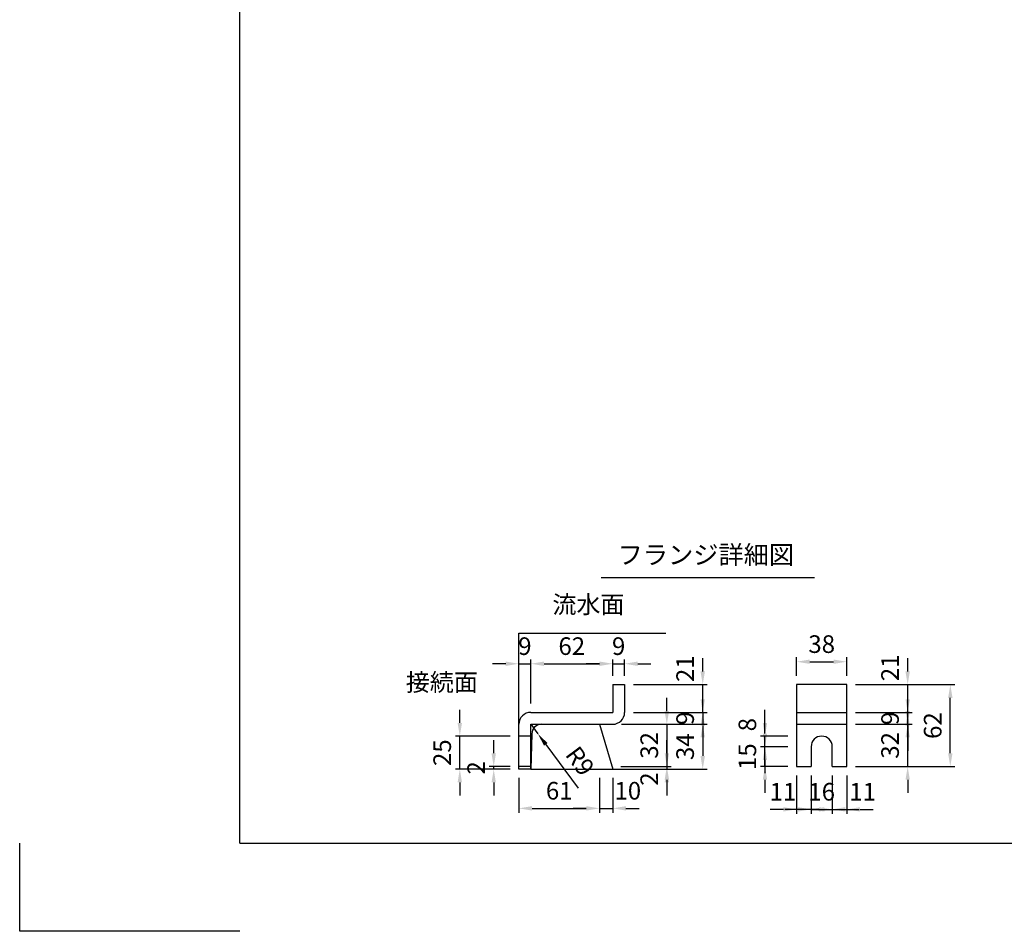
# Model space of a CAD drawing. Extents: x 0 to 5940, y 0 to 4200.
# Drawn here: x 0 to 2237, y 0 to 2071 of the extents above; entities that cross this region are included whole.
import ezdxf
from ezdxf.enums import TextEntityAlignment as Align

# ---------------------------------------------------------------- set-up
doc = ezdxf.new("R2010")
doc.units = 0
doc.header["$LTSCALE"] = 0.5
doc.layers.get('0').update_dxf_attribs({"linetype": 'CONTINUOUS'})
doc.layers.get('DEFPOINTS').update_dxf_attribs({"linetype": 'CONTINUOUS'})
doc.layers.add('寸法引出', color=2, linetype='CONTINUOUS')
doc.layers.add('枠', color=3, linetype='CONTINUOUS')
doc.styles.add('SANWA', font='MSMINCHO.TTF')
doc.dimstyles.new('SANWA', dxfattribs={"dimtxt": 2.5, "dimasz": 2.5, "dimexe": 1, "dimexo": 1, "dimgap": 0, "dimtad": 1, "dimdec": 4, "dimdsep": 46, "dimtxsty": 'SANWA', "dimcen": 0, "dimclrd": 2, "dimclre": 2, "dimclrt": 2, "dimadec": 0, "dimazin": 0, "dimtfac": 1, "dimtdec": 4, "dimtix": 1, "dimtmove": 0, "dimatfit": 3, "dimfxl": 1, "dimtolj": 1, "dimtzin": 0, "dimarcsym": 0})
doc.dimstyles.new('SANWA$4', dxfattribs={"dimtxt": 2.5, "dimasz": 2.5, "dimexe": 1, "dimexo": 1, "dimgap": 1, "dimtad": 1, "dimdec": 4, "dimdsep": 46, "dimtxsty": 'SANWA', "dimcen": 0, "dimclrd": 2, "dimclre": 2, "dimclrt": 2, "dimadec": 0, "dimazin": 0, "dimtfac": 1, "dimtdec": 4, "dimtix": 1, "dimtmove": 0, "dimatfit": 2, "dimfxl": 1, "dimtolj": 1, "dimtzin": 0, "dimarcsym": 0})

# ---------------------------------------------------------------- blocks, each defined once
blk = doc.blocks.new('*D140')
at = {"layer": 'DEFPOINTS', "color": 0, "ltscale": 15}
for p in [(1374.2, 607.8), (1347.2, 560.3), (1374.2, 560.3)]:
    blk.add_point(p, dxfattribs=at)
at = {"layer": '寸法引出', "lineweight": -2, "ltscale": 15}
for p, q in [((1317.2, 607.8), (1287.2, 607.8)), ((1347.2, 580.3), (1347.2, 617.8)), ((1347.2, 607.8), (1374.2, 607.8)), ((1374.2, 580.3), (1374.2, 617.8)), ((1404.2, 607.8), (1434.2, 607.8))]:
    blk.add_line(p, q, dxfattribs=at)
at = {"layer": '寸法引出', "ltscale": 15}
for points in [[(1317.2, 612.8), (1317.2, 602.8), (1347.2, 607.8)], [(1404.2, 612.8), (1404.2, 602.8), (1374.2, 607.8)]]:
    blk.add_solid(points, dxfattribs=at)
at = {"layer": '寸法引出', "ltscale": 15, "insert": (1360.7, 647.8), "char_height": 40, "attachment_point": 5, "style": 'SANWA'}
blk.add_mtext('\\A1;9', dxfattribs=at)
blk = doc.blocks.new('*D139')
at = {"layer": 'DEFPOINTS', "color": 0, "ltscale": 20}
for p in [(1317.2, 368.3), (1347.2, 368.3), (1347.2, 279.3)]:
    blk.add_point(p, dxfattribs=at)
at = {"layer": '寸法引出', "lineweight": -2, "ltscale": 20}
for p, q in [((1347.2, 348.3), (1347.2, 269.3)), ((1287.2, 279.3), (1257.2, 279.3)), ((1317.2, 279.3), (1347.2, 279.3)), ((1377.2, 279.3), (1407.2, 279.3))]:
    blk.add_line(p, q, dxfattribs=at)
at = {"layer": '寸法引出', "ltscale": 20}
for points in [[(1287.2, 284.3), (1287.2, 274.3), (1317.2, 279.3)], [(1377.2, 284.3), (1377.2, 274.3), (1347.2, 279.3)]]:
    blk.add_solid(points, dxfattribs=at)
at = {"layer": '寸法引出', "ltscale": 20, "insert": (1381.5, 319.3), "char_height": 40, "attachment_point": 5, "style": 'SANWA'}
blk.add_mtext('\\A1;10', dxfattribs=at)
blk = doc.blocks.new('*D138')
at = {"layer": 'DEFPOINTS', "color": 0, "ltscale": 15}
for p in [(1134.2, 368.3), (1317.2, 368.3), (1317.2, 279.3)]:
    blk.add_point(p, dxfattribs=at)
at = {"layer": '寸法引出', "lineweight": -2, "ltscale": 15}
for p, q in [((1134.2, 348.3), (1134.2, 269.3)), ((1317.2, 348.3), (1317.2, 269.3)), ((1164.2, 279.3), (1287.2, 279.3))]:
    blk.add_line(p, q, dxfattribs=at)
at = {"layer": '寸法引出', "ltscale": 15}
for points in [[(1164.2, 284.3), (1164.2, 274.3), (1134.2, 279.3)], [(1287.2, 284.3), (1287.2, 274.3), (1317.2, 279.3)]]:
    blk.add_solid(points, dxfattribs=at)
at = {"layer": '寸法引出', "ltscale": 15, "insert": (1225.7, 319.3), "char_height": 40, "attachment_point": 5, "style": 'SANWA'}
blk.add_mtext('\\A1;61', dxfattribs=at)
blk = doc.blocks.new('*D137')
at = {"layer": 'DEFPOINTS', "color": 0, "ltscale": 15}
for p in [(1347.2, 607.8), (1347.2, 560.3), (1161.2, 497.3)]:
    blk.add_point(p, dxfattribs=at)
at = {"layer": '寸法引出', "lineweight": -2, "ltscale": 15}
for p, q in [((1161.2, 517.3), (1161.2, 617.8)), ((1191.2, 607.8), (1317.2, 607.8)), ((1347.2, 580.3), (1347.2, 617.8))]:
    blk.add_line(p, q, dxfattribs=at)
at = {"layer": '寸法引出', "ltscale": 15}
for points in [[(1191.2, 612.8), (1191.2, 602.8), (1161.2, 607.8)], [(1317.2, 612.8), (1317.2, 602.8), (1347.2, 607.8)]]:
    blk.add_solid(points, dxfattribs=at)
at = {"layer": '寸法引出', "ltscale": 15, "insert": (1254.2, 647.8), "char_height": 40, "attachment_point": 5, "style": 'SANWA'}
blk.add_mtext('\\A1;62', dxfattribs=at)
blk = doc.blocks.new('*D144')
at = {"layer": 'DEFPOINTS', "color": 0, "ltscale": 15}
for p in [(1161.2, 607.8), (1161.2, 497.3), (1134.2, 470.3)]:
    blk.add_point(p, dxfattribs=at)
at = {"layer": '寸法引出', "lineweight": -2, "ltscale": 15}
for p, q in [((1104.2, 607.8), (1074.2, 607.8)), ((1134.2, 490.3), (1134.2, 617.8)), ((1134.2, 607.8), (1161.2, 607.8)), ((1161.2, 517.3), (1161.2, 617.8)), ((1191.2, 607.8), (1221.2, 607.8))]:
    blk.add_line(p, q, dxfattribs=at)
at = {"layer": '寸法引出', "ltscale": 15}
for points in [[(1104.2, 612.8), (1104.2, 602.8), (1134.2, 607.8)], [(1191.2, 612.8), (1191.2, 602.8), (1161.2, 607.8)]]:
    blk.add_solid(points, dxfattribs=at)
at = {"layer": '寸法引出', "ltscale": 15, "insert": (1147.7, 647.8), "char_height": 40, "attachment_point": 5, "style": 'SANWA'}
blk.add_mtext('\\A1;9', dxfattribs=at)
blk = doc.blocks.new('*D143')
at = {"layer": 'DEFPOINTS', "color": 0, "ltscale": 15}
for p in [(1076.9, 374.3), (1134.2, 374.3), (1134.2, 368.3)]:
    blk.add_point(p, dxfattribs=at)
at = {"layer": '寸法引出', "lineweight": -2, "ltscale": 15}
for p, q in [((1076.9, 404.3), (1076.9, 434.3)), ((1114.2, 374.3), (1066.9, 374.3)), ((1114.2, 368.3), (1066.9, 368.3)), ((1076.9, 368.3), (1076.9, 374.3)), ((1076.9, 338.3), (1076.9, 308.3))]:
    blk.add_line(p, q, dxfattribs=at)
at = {"layer": '寸法引出', "ltscale": 15}
for points in [[(1071.9, 404.3), (1081.9, 404.3), (1076.9, 374.3)], [(1071.9, 338.3), (1081.9, 338.3), (1076.9, 368.3)]]:
    blk.add_solid(points, dxfattribs=at)
at = {"layer": '寸法引出', "ltscale": 15, "insert": (1036.9, 371.3), "char_height": 40, "attachment_point": 5, "rotation": 90, "style": 'SANWA'}
blk.add_mtext('\\A1;2', dxfattribs=at)
blk = doc.blocks.new('*D142')
at = {"layer": 'DEFPOINTS', "color": 0, "ltscale": 15}
for p in [(999.8, 443.3), (1134.2, 443.3), (1134.2, 368.3)]:
    blk.add_point(p, dxfattribs=at)
at = {"layer": '寸法引出', "lineweight": -2, "ltscale": 15}
for p, q in [((999.8, 473.3), (999.8, 503.3)), ((1114.2, 443.3), (989.8, 443.3)), ((999.8, 368.3), (999.8, 443.3)), ((1114.2, 368.3), (989.8, 368.3)), ((999.8, 338.3), (999.8, 308.3))]:
    blk.add_line(p, q, dxfattribs=at)
at = {"layer": '寸法引出', "ltscale": 15}
for points in [[(994.8, 473.3), (1004.8, 473.3), (999.8, 443.3)], [(994.8, 338.3), (1004.8, 338.3), (999.8, 368.3)]]:
    blk.add_solid(points, dxfattribs=at)
at = {"layer": '寸法引出', "ltscale": 15, "insert": (959.8, 405.8), "char_height": 40, "attachment_point": 5, "rotation": 90, "style": 'SANWA'}
blk.add_mtext('\\A1;25', dxfattribs=at)
blk = doc.blocks.new('*D141')
at = {"layer": 'DEFPOINTS', "color": 0, "ltscale": 15}
for p in [(1161.2, 470.3), (1177.3, 448.7)]:
    blk.add_point(p, dxfattribs=at)
at = {"layer": '寸法引出', "lineweight": -2, "ltscale": 15}
for p, q in [((1161.2, 470.3), (1177.3, 448.7)), ((1195.2, 424.6), (1268.7, 325.4))]:
    blk.add_line(p, q, dxfattribs=at)
at = {"layer": '寸法引出', "ltscale": 15}
blk.add_solid([(1199.2, 427.5), (1191.1, 421.6), (1177.3, 448.7)], dxfattribs=at)
at = {"layer": '寸法引出', "ltscale": 15, "insert": (1273, 386.8), "char_height": 40, "attachment_point": 5, "rotation": 306.5707, "style": 'SANWA'}
blk.add_mtext('\\A1;R9', dxfattribs=at)
blk = doc.blocks.new('*D159')
at = {"layer": 'DEFPOINTS', "color": 0, "ltscale": 15}
for p in [(1879, 612.4), (1765, 560.3), (1879, 560.3)]:
    blk.add_point(p, dxfattribs=at)
at = {"layer": '寸法引出', "lineweight": -2, "ltscale": 15}
for p, q in [((1765, 580.3), (1765, 622.4)), ((1795, 612.4), (1849, 612.4)), ((1879, 580.3), (1879, 622.4))]:
    blk.add_line(p, q, dxfattribs=at)
at = {"layer": '寸法引出', "ltscale": 15}
for points in [[(1795, 617.4), (1795, 607.4), (1765, 612.4)], [(1849, 617.4), (1849, 607.4), (1879, 612.4)]]:
    blk.add_solid(points, dxfattribs=at)
at = {"layer": '寸法引出', "ltscale": 15, "insert": (1822, 652.4), "char_height": 40, "attachment_point": 5, "style": 'SANWA'}
blk.add_mtext('\\A1;38', dxfattribs=at)
blk = doc.blocks.new('*D154')
at = {"layer": 'DEFPOINTS', "color": 0, "ltscale": 20}
for p in [(1374.2, 560.3), (1551.7, 560.3), (1374.2, 497.3)]:
    blk.add_point(p, dxfattribs=at)
at = {"layer": '寸法引出', "lineweight": -2, "ltscale": 20}
for p, q in [((1551.7, 590.3), (1551.7, 620.3)), ((1394.2, 560.3), (1561.7, 560.3)), ((1551.7, 497.3), (1551.7, 560.3)), ((1551.7, 467.3), (1551.7, 437.3))]:
    blk.add_line(p, q, dxfattribs=at)
at = {"layer": '寸法引出', "ltscale": 20}
for points in [[(1546.7, 590.3), (1556.7, 590.3), (1551.7, 560.3)], [(1546.7, 467.3), (1556.7, 467.3), (1551.7, 497.3)]]:
    blk.add_solid(points, dxfattribs=at)
at = {"layer": '寸法引出', "ltscale": 20, "insert": (1511.7, 596.5), "char_height": 40, "attachment_point": 5, "rotation": 90, "style": 'SANWA'}
blk.add_mtext('\\A1;21', dxfattribs=at)
blk = doc.blocks.new('*D149')
at = {"layer": 'DEFPOINTS', "color": 0, "ltscale": 20}
for p in [(1879, 560.3), (2017.3, 560.3), (1879, 497.3)]:
    blk.add_point(p, dxfattribs=at)
at = {"layer": '寸法引出', "lineweight": -2, "ltscale": 20}
for p, q in [((2017.3, 590.3), (2017.3, 620.3)), ((1899, 560.3), (2027.3, 560.3)), ((2017.3, 497.3), (2017.3, 560.3)), ((2017.3, 467.3), (2017.3, 437.3))]:
    blk.add_line(p, q, dxfattribs=at)
at = {"layer": '寸法引出', "ltscale": 20}
for points in [[(2012.3, 590.3), (2022.3, 590.3), (2017.3, 560.3)], [(2012.3, 467.3), (2022.3, 467.3), (2017.3, 497.3)]]:
    blk.add_solid(points, dxfattribs=at)
at = {"layer": '寸法引出', "ltscale": 20, "insert": (1977.3, 598.5), "char_height": 40, "attachment_point": 5, "rotation": 90, "style": 'SANWA'}
blk.add_mtext('\\A1;21', dxfattribs=at)
blk = doc.blocks.new('*D156')
at = {"layer": 'DEFPOINTS', "color": 0, "ltscale": 15}
for p in [(1798, 374.3), (1846, 374.3), (1846, 277)]:
    blk.add_point(p, dxfattribs=at)
at = {"layer": '寸法引出', "lineweight": -2, "ltscale": 15}
for p, q in [((1798, 354.3), (1798, 267)), ((1846, 354.3), (1846, 267)), ((1768, 277), (1738, 277)), ((1798, 277), (1846, 277)), ((1876, 277), (1906, 277))]:
    blk.add_line(p, q, dxfattribs=at)
at = {"layer": '寸法引出', "ltscale": 15}
for points in [[(1768, 282), (1768, 272), (1798, 277)], [(1876, 282), (1876, 272), (1846, 277)]]:
    blk.add_solid(points, dxfattribs=at)
at = {"layer": '寸法引出', "ltscale": 15, "insert": (1822, 317), "char_height": 40, "attachment_point": 5, "style": 'SANWA'}
blk.add_mtext('\\A1;16', dxfattribs=at)
blk = doc.blocks.new('*D155')
at = {"layer": 'DEFPOINTS', "color": 0, "ltscale": 20}
for p in [(1765, 374.3), (1798, 374.3), (1765, 277)]:
    blk.add_point(p, dxfattribs=at)
at = {"layer": '寸法引出', "lineweight": -2, "ltscale": 20}
for p, q in [((1765, 354.3), (1765, 267)), ((1735, 277), (1705, 277)), ((1798, 277), (1765, 277)), ((1828, 277), (1858, 277))]:
    blk.add_line(p, q, dxfattribs=at)
at = {"layer": '寸法引出', "ltscale": 20}
for points in [[(1735, 282), (1735, 272), (1765, 277)], [(1828, 282), (1828, 272), (1798, 277)]]:
    blk.add_solid(points, dxfattribs=at)
at = {"layer": '寸法引出', "ltscale": 20, "insert": (1734.1, 317), "char_height": 40, "attachment_point": 5, "style": 'SANWA'}
blk.add_mtext('\\A1;11', dxfattribs=at)
blk = doc.blocks.new('*D157')
at = {"layer": 'DEFPOINTS', "color": 0, "ltscale": 20}
for p in [(1345.4, 374.3), (1347.2, 368.3), (1470.2, 368.3)]:
    blk.add_point(p, dxfattribs=at)
at = {"layer": '寸法引出', "lineweight": -2, "ltscale": 20}
for p, q in [((1470.2, 404.3), (1470.2, 434.3)), ((1367.2, 368.3), (1480.2, 368.3)), ((1470.2, 374.3), (1470.2, 368.3)), ((1470.2, 338.3), (1470.2, 308.3))]:
    blk.add_line(p, q, dxfattribs=at)
at = {"layer": '寸法引出', "ltscale": 20}
for points in [[(1465.2, 404.3), (1475.2, 404.3), (1470.2, 374.3)], [(1465.2, 338.3), (1475.2, 338.3), (1470.2, 368.3)]]:
    blk.add_solid(points, dxfattribs=at)
at = {"layer": '寸法引出', "ltscale": 20, "insert": (1430.2, 345.8), "char_height": 40, "attachment_point": 5, "rotation": 90, "style": 'SANWA'}
blk.add_mtext('\\A1;2', dxfattribs=at)
blk = doc.blocks.new('*D153')
at = {"layer": 'DEFPOINTS', "color": 0, "ltscale": 15}
for p in [(1347.2, 470.3), (1345.4, 374.3), (1470.2, 374.3)]:
    blk.add_point(p, dxfattribs=at)
at = {"layer": '寸法引出', "lineweight": -2, "ltscale": 15}
for p, q in [((1470.2, 500.3), (1470.2, 530.3)), ((1367.2, 470.3), (1480.2, 470.3)), ((1470.2, 470.3), (1470.2, 374.3)), ((1365.4, 374.3), (1480.2, 374.3)), ((1470.2, 344.3), (1470.2, 314.3))]:
    blk.add_line(p, q, dxfattribs=at)
at = {"layer": '寸法引出', "ltscale": 15}
for points in [[(1465.2, 500.3), (1475.2, 500.3), (1470.2, 470.3)], [(1465.2, 344.3), (1475.2, 344.3), (1470.2, 374.3)]]:
    blk.add_solid(points, dxfattribs=at)
at = {"layer": '寸法引出', "ltscale": 15, "insert": (1430.2, 422.3), "char_height": 40, "attachment_point": 5, "rotation": 90, "style": 'SANWA'}
blk.add_mtext('\\A1;32', dxfattribs=at)
blk = doc.blocks.new('*D152')
at = {"layer": 'DEFPOINTS', "color": 0, "ltscale": 15}
for p in [(1347.2, 470.3), (1347.2, 368.3), (1551.7, 368.3)]:
    blk.add_point(p, dxfattribs=at)
at = {"layer": '寸法引出', "lineweight": -2, "ltscale": 15}
for p, q in [((1367.2, 470.3), (1561.7, 470.3)), ((1551.7, 440.3), (1551.7, 398.3)), ((1367.2, 368.3), (1561.7, 368.3))]:
    blk.add_line(p, q, dxfattribs=at)
at = {"layer": '寸法引出', "ltscale": 15}
for points in [[(1546.7, 440.3), (1556.7, 440.3), (1551.7, 470.3)], [(1546.7, 398.3), (1556.7, 398.3), (1551.7, 368.3)]]:
    blk.add_solid(points, dxfattribs=at)
at = {"layer": '寸法引出', "ltscale": 15, "insert": (1511.7, 419.3), "char_height": 40, "attachment_point": 5, "rotation": 90, "style": 'SANWA'}
blk.add_mtext('\\A1;34', dxfattribs=at)
blk = doc.blocks.new('*D150')
at = {"layer": 'DEFPOINTS', "color": 0, "ltscale": 20}
for p in [(1693.1, 443.3), (1765, 443.3), (1765, 419.3)]:
    blk.add_point(p, dxfattribs=at)
at = {"layer": '寸法引出', "lineweight": -2, "ltscale": 20}
for p, q in [((1693.1, 473.3), (1693.1, 503.3)), ((1745, 443.3), (1683.1, 443.3)), ((1693.1, 419.3), (1693.1, 443.3)), ((1693.1, 389.3), (1693.1, 359.3))]:
    blk.add_line(p, q, dxfattribs=at)
at = {"layer": '寸法引出', "ltscale": 20}
for points in [[(1688.1, 473.3), (1698.1, 473.3), (1693.1, 443.3)], [(1688.1, 389.3), (1698.1, 389.3), (1693.1, 419.3)]]:
    blk.add_solid(points, dxfattribs=at)
at = {"layer": '寸法引出', "ltscale": 20, "insert": (1653.1, 469.4), "char_height": 40, "attachment_point": 5, "rotation": 90, "style": 'SANWA'}
blk.add_mtext('\\A1;8', dxfattribs=at)
blk = doc.blocks.new('*D145')
at = {"layer": 'DEFPOINTS', "color": 0, "ltscale": 15}
for p in [(1693.1, 419.3), (1765, 419.3), (1765, 374.3)]:
    blk.add_point(p, dxfattribs=at)
at = {"layer": '寸法引出', "lineweight": -2, "ltscale": 15}
for p, q in [((1693.1, 449.3), (1693.1, 479.3)), ((1745, 419.3), (1683.1, 419.3)), ((1693.1, 374.3), (1693.1, 419.3)), ((1745, 374.3), (1683.1, 374.3)), ((1693.1, 344.3), (1693.1, 314.3))]:
    blk.add_line(p, q, dxfattribs=at)
at = {"layer": '寸法引出', "ltscale": 15}
for points in [[(1688.1, 449.3), (1698.1, 449.3), (1693.1, 419.3)], [(1688.1, 344.3), (1698.1, 344.3), (1693.1, 374.3)]]:
    blk.add_solid(points, dxfattribs=at)
at = {"layer": '寸法引出', "ltscale": 15, "insert": (1653.1, 396.8), "char_height": 40, "attachment_point": 5, "rotation": 90, "style": 'SANWA'}
blk.add_mtext('\\A1;15', dxfattribs=at)
blk = doc.blocks.new('*D151')
at = {"layer": 'DEFPOINTS', "color": 0, "ltscale": 15}
for p in [(1374.2, 497.3), (1347.2, 470.3), (1551.7, 470.3)]:
    blk.add_point(p, dxfattribs=at)
at = {"layer": '寸法引出', "lineweight": -2, "ltscale": 15}
for p, q in [((1551.7, 527.3), (1551.7, 557.3)), ((1394.2, 497.3), (1561.7, 497.3)), ((1551.7, 497.3), (1551.7, 470.3)), ((1367.2, 470.3), (1561.7, 470.3)), ((1551.7, 440.3), (1551.7, 410.3))]:
    blk.add_line(p, q, dxfattribs=at)
at = {"layer": '寸法引出', "ltscale": 15}
for points in [[(1546.7, 527.3), (1556.7, 527.3), (1551.7, 497.3)], [(1546.7, 440.3), (1556.7, 440.3), (1551.7, 470.3)]]:
    blk.add_solid(points, dxfattribs=at)
at = {"layer": '寸法引出', "ltscale": 15, "insert": (1511.7, 483.8), "char_height": 40, "attachment_point": 5, "rotation": 90, "style": 'SANWA'}
blk.add_mtext('\\A1;9', dxfattribs=at)
blk = doc.blocks.new('*D148')
at = {"layer": 'DEFPOINTS', "color": 0, "ltscale": 15}
for p in [(1879, 560.3), (2114.2, 560.3), (1879, 374.3)]:
    blk.add_point(p, dxfattribs=at)
at = {"layer": '寸法引出', "lineweight": -2, "ltscale": 15}
for p, q in [((1899, 560.3), (2124.2, 560.3)), ((2114.2, 404.3), (2114.2, 530.3)), ((1899, 374.3), (2124.2, 374.3))]:
    blk.add_line(p, q, dxfattribs=at)
at = {"layer": '寸法引出', "ltscale": 15}
for points in [[(2109.2, 530.3), (2119.2, 530.3), (2114.2, 560.3)], [(2109.2, 404.3), (2119.2, 404.3), (2114.2, 374.3)]]:
    blk.add_solid(points, dxfattribs=at)
at = {"layer": '寸法引出', "ltscale": 15, "insert": (2074.2, 467.3), "char_height": 40, "attachment_point": 5, "rotation": 90, "style": 'SANWA'}
blk.add_mtext('\\A1;62', dxfattribs=at)
blk = doc.blocks.new('*D146')
at = {"layer": 'DEFPOINTS', "color": 0, "ltscale": 15}
for p in [(1879, 470.3), (2017.3, 470.3), (1879, 374.3)]:
    blk.add_point(p, dxfattribs=at)
at = {"layer": '寸法引出', "lineweight": -2, "ltscale": 15}
for p, q in [((2017.3, 500.3), (2017.3, 530.3)), ((1899, 470.3), (2027.3, 470.3)), ((2017.3, 374.3), (2017.3, 470.3)), ((1899, 374.3), (2027.3, 374.3)), ((2017.3, 344.3), (2017.3, 314.3))]:
    blk.add_line(p, q, dxfattribs=at)
at = {"layer": '寸法引出', "ltscale": 15}
for points in [[(2012.3, 500.3), (2022.3, 500.3), (2017.3, 470.3)], [(2012.3, 344.3), (2022.3, 344.3), (2017.3, 374.3)]]:
    blk.add_solid(points, dxfattribs=at)
at = {"layer": '寸法引出', "ltscale": 15, "insert": (1977.3, 422.3), "char_height": 40, "attachment_point": 5, "rotation": 90, "style": 'SANWA'}
blk.add_mtext('\\A1;32', dxfattribs=at)
blk = doc.blocks.new('*D158')
at = {"layer": 'DEFPOINTS', "color": 0, "ltscale": 20}
for p in [(1846, 374.3), (1879, 374.3), (1879, 277)]:
    blk.add_point(p, dxfattribs=at)
at = {"layer": '寸法引出', "lineweight": -2, "ltscale": 20}
for p, q in [((1879, 354.3), (1879, 267)), ((1816, 277), (1786, 277)), ((1846, 277), (1879, 277)), ((1909, 277), (1939, 277))]:
    blk.add_line(p, q, dxfattribs=at)
at = {"layer": '寸法引出', "ltscale": 20}
for points in [[(1816, 282), (1816, 272), (1846, 277)], [(1909, 282), (1909, 272), (1879, 277)]]:
    blk.add_solid(points, dxfattribs=at)
at = {"layer": '寸法引出', "ltscale": 20, "insert": (1915, 317), "char_height": 40, "attachment_point": 5, "style": 'SANWA'}
blk.add_mtext('\\A1;11', dxfattribs=at)
blk = doc.blocks.new('*D147')
at = {"layer": 'DEFPOINTS', "color": 0, "ltscale": 15}
for p in [(1879, 497.3), (2017.3, 497.3), (1879, 470.3)]:
    blk.add_point(p, dxfattribs=at)
at = {"layer": '寸法引出', "lineweight": -2, "ltscale": 15}
for p, q in [((2017.3, 527.3), (2017.3, 557.3)), ((1899, 497.3), (2027.3, 497.3)), ((2017.3, 470.3), (2017.3, 497.3)), ((1899, 470.3), (2027.3, 470.3)), ((2017.3, 440.3), (2017.3, 410.3))]:
    blk.add_line(p, q, dxfattribs=at)
at = {"layer": '寸法引出', "ltscale": 15}
for points in [[(2012.3, 527.3), (2022.3, 527.3), (2017.3, 497.3)], [(2012.3, 440.3), (2022.3, 440.3), (2017.3, 470.3)]]:
    blk.add_solid(points, dxfattribs=at)
at = {"layer": '寸法引出', "ltscale": 15, "insert": (1977.3, 483.8), "char_height": 40, "attachment_point": 5, "rotation": 90, "style": 'SANWA'}
blk.add_mtext('\\A1;9', dxfattribs=at)

msp = doc.modelspace()

# ---------------------------------------------------------------- linework, layer by layer
for p, q in [((1320.62407, 804.08528), (1805.40562, 804.08528)), ((1134.2017, 677.33449), (1467.80198, 677.33449)), ((1347.2017, 560.33449), (1347.2017, 497.33449)), ((1347.2017, 560.33449), (1374.2017, 560.33449)), ((1374.2017, 560.33449), (1374.2017, 497.33449)), ((1878.96702, 560.33449), (1764.96702, 560.33449)), ((1764.96702, 560.33449), (1764.96702, 374.33449)), ((1878.96702, 374.33449), (1878.96702, 560.33449)), ((1161.2017, 497.33449), (1347.2017, 497.33449)), ((1134.2017, 368.33449), (1134.2017, 470.33449)), ((1161.2017, 470.33449), (1347.2017, 470.33449)), ((1161.2017, 368.33449), (1161.2017, 470.33449)), ((1797.96702, 419.33449), (1797.96702, 374.33449)), ((1845.96702, 374.33449), (1845.96702, 419.33449)), ((1161.2017, 374.33449), (1134.2017, 374.33449)), ((1161.2017, 368.33449), (1134.2017, 368.33449)), ((1764.96702, 374.33449), (1797.96702, 374.33449)), ((1845.96702, 374.33449), (1878.96702, 374.33449)), ((0, 0), (0, 200)), ((500, 0), (0, 0))]:
    msp.add_line(p, q)
at = {"ltscale": 15}
for p, q in [((1134.2017, 368.33449), (1134.2017, 677.33449)), ((1764.96702, 497.33449), (1878.96702, 497.33449)), ((1317.2017, 470.33449), (1347.2017, 368.33449)), ((1764.96702, 470.33449), (1878.96702, 470.33449)), ((1163.32832, 448.74668), (1161.2017, 368.33449)), ((1161.2017, 443.33449), (1134.2017, 443.33449)), ((1161.2017, 368.33449), (1558.42147, 368.33449))]:
    msp.add_line(p, q, dxfattribs=at)
for centre, radius, start, end in [((1161.2017, 470.33449), 27, 90, 180), ((1347.2017, 497.33449), 27, 270, 0), ((1185.65694, 448.03527), 22.33995, 93.46048892, 178.17514281)]:
    msp.add_arc(centre, radius, start, end)
msp.add_arc((1821.96702, 419.33449), 24, 0, 180, dxfattribs=at)
at = {"layer": '枠'}
for q in [(500, 4000), (5740, 200)]:
    msp.add_line((500, 200), q, dxfattribs=at)

# ---------------------------------------------------------------- texts
at = {"style": 'SANWA'}
msp.add_text('フランジ詳細図', height=42, dxfattribs=at).set_placement((1558.8164, 849.75577), align=Align.MIDDLE)
at = {"layer": '寸法引出', "ltscale": 15, "char_height": 40, "attachment_point": 6, "style": 'SANWA'}
for s, insert in [('流水面', (1373.86883, 737.22294)), ('接続面', (1040.86594, 560.58303))]:
    msp.add_mtext(s, dxfattribs=dict(at, insert=insert))

# ---------------------------------------------------------------- dimensions: what is measured, and where the dimension line sits
at = {"layer": '寸法引出', "ltscale": 15}
for base, p1, p2, text, picture, middle in [((1161.2017, 607.77196), (1134.2017, 470.33449), (1161.2017, 497.33449), '9', '*D144', (1147.7017, 647.77196)), ((1347.2017, 607.77196), (1161.2017, 497.33449), (1347.2017, 560.33449), '62', '*D137', (1254.2017, 647.77196)), ((1374.2017, 607.77196), (1347.2017, 560.33449), (1374.2017, 560.33449), '9', '*D140', (1360.7017, 647.77196)), ((1878.96702, 612.39525), (1764.96702, 560.33449), (1878.96702, 560.33449), '38', '*D159', (1821.96702, 652.39525)), ((1317.2017, 279.26492), (1134.2017, 368.33449), (1317.2017, 368.33449), '61', '*D138', (1225.7017, 319.26492)), ((1845.96702, 277.03766), (1797.96702, 374.33449), (1845.96702, 374.33449), '16', '*D156', (1821.96702, 317.03766))]:
    dim = msp.add_linear_dim(base=base, p1=p1, p2=p2, text=text, dimstyle='SANWA', override={"dimscale": 20, "dimtxt": 2, "dimasz": 1.5, "dimexe": 0.5, "dimgap": 1, "dimclrd": 256, "dimclre": 256, "dimclrt": 256}, dxfattribs=at)
    dim.commit()
    dim.dimension.update_dxf_attribs({"geometry": picture, "text_midpoint": middle})
at = {"layer": '寸法引出', "ltscale": 20}
for base, p1, p2, text, picture, middle in [((1551.6704, 560.33449), (1374.2017, 497.33449), (1374.2017, 560.33449), '21', '*D154', (1551.6704, 596.50978)), ((2017.30926, 560.33449), (1878.96702, 497.33449), (1878.96702, 560.33449), '21', '*D149', (2017.30926, 598.47169)), ((1693.08825, 443.33449), (1764.96702, 419.33449), (1764.96702, 443.33449), '8', '*D150', (1693.08825, 469.35119)), ((1470.22462, 368.33449), (1345.437, 374.33449), (1347.2017, 368.33449), '2', '*D157', (1470.22462, 345.76671))]:
    dim = msp.add_linear_dim(base=base, p1=p1, p2=p2, angle=90, text=text, dimstyle='SANWA', override={"dimscale": 20, "dimtxt": 2, "dimasz": 1.5, "dimexe": 0.5, "dimgap": 1, "dimse1": 1, "dimclrd": 256, "dimclre": 256, "dimclrt": 256, "dimtmove": 1}, dxfattribs=at)
    dim.commit()
    dim.dimension.update_dxf_attribs({"geometry": picture, "text_midpoint": middle, "dimtype": 160})
at = {"layer": '寸法引出', "ltscale": 15}
for base, p1, p2, text, picture, middle in [((2114.20148, 560.33449), (1878.96702, 374.33449), (1878.96702, 560.33449), '62', '*D148', (2074.20148, 467.33449)), ((1551.6704, 470.33449), (1374.2017, 497.33449), (1347.2017, 470.33449), '9', '*D151', (1511.6704, 483.83449)), ((2017.30926, 497.33449), (1878.96702, 470.33449), (1878.96702, 497.33449), '9', '*D147', (1977.30926, 483.83449)), ((1470.22462, 374.33449), (1347.2017, 470.33449), (1345.437, 374.33449), '32', '*D153', (1430.22462, 422.33449)), ((2017.30926, 470.33449), (1878.96702, 374.33449), (1878.96702, 470.33449), '32', '*D146', (1977.30926, 422.33449)), ((999.75762, 443.33449), (1134.2017, 368.33449), (1134.2017, 443.33449), '25', '*D142', (959.75762, 405.83449)), ((1551.6704, 368.33449), (1347.2017, 470.33449), (1347.2017, 368.33449), '34', '*D152', (1511.6704, 419.33449)), ((1693.08825, 419.33449), (1764.96702, 374.33449), (1764.96702, 419.33449), '15', '*D145', (1653.08825, 396.83449)), ((1076.89916, 374.33449), (1134.2017, 368.33449), (1134.2017, 374.33449), '2', '*D143', (1036.89916, 371.33449))]:
    dim = msp.add_linear_dim(base=base, p1=p1, p2=p2, angle=90, text=text, dimstyle='SANWA', override={"dimscale": 20, "dimtxt": 2, "dimasz": 1.5, "dimexe": 0.5, "dimgap": 1, "dimclrd": 256, "dimclre": 256, "dimclrt": 256}, dxfattribs=at)
    dim.commit()
    dim.dimension.update_dxf_attribs({"geometry": picture, "text_midpoint": middle})
dim = msp.add_radius_dim(center=(1161.2017, 470.33449), mpoint=(1177.28867, 448.65018), text='R9', dimstyle='SANWA$4', override={"dimscale": 20, "dimtxt": 2, "dimasz": 1.5, "dimexe": 0.5, "dimgap": 1, "dimclrd": 256, "dimclre": 256, "dimclrt": 256}, dxfattribs=at)
dim.commit()
dim.dimension.update_dxf_attribs({"geometry": '*D141', "text_midpoint": (1240.88753, 362.92257), "dimtype": 164})
at = {"layer": '寸法引出', "ltscale": 20}
for base, p1, p2, text, picture, middle in [((1347.2017, 279.26492), (1317.2017, 368.33449), (1347.2017, 368.33449), '10', '*D139', (1381.52754, 279.26492)), ((1764.96702, 277.03766), (1797.96702, 374.33449), (1764.96702, 374.33449), '11', '*D155', (1734.11617, 277.03766)), ((1878.96702, 277.03766), (1845.96702, 374.33449), (1878.96702, 374.33449), '11', '*D158', (1915.03437, 277.03766))]:
    dim = msp.add_linear_dim(base=base, p1=p1, p2=p2, text=text, dimstyle='SANWA', override={"dimscale": 20, "dimtxt": 2, "dimasz": 1.5, "dimexe": 0.5, "dimgap": 1, "dimse1": 1, "dimclrd": 256, "dimclre": 256, "dimclrt": 256, "dimtmove": 1}, dxfattribs=at)
    dim.commit()
    dim.dimension.update_dxf_attribs({"geometry": picture, "text_midpoint": middle, "dimtype": 160})

doc.saveas('drawing.dxf')
